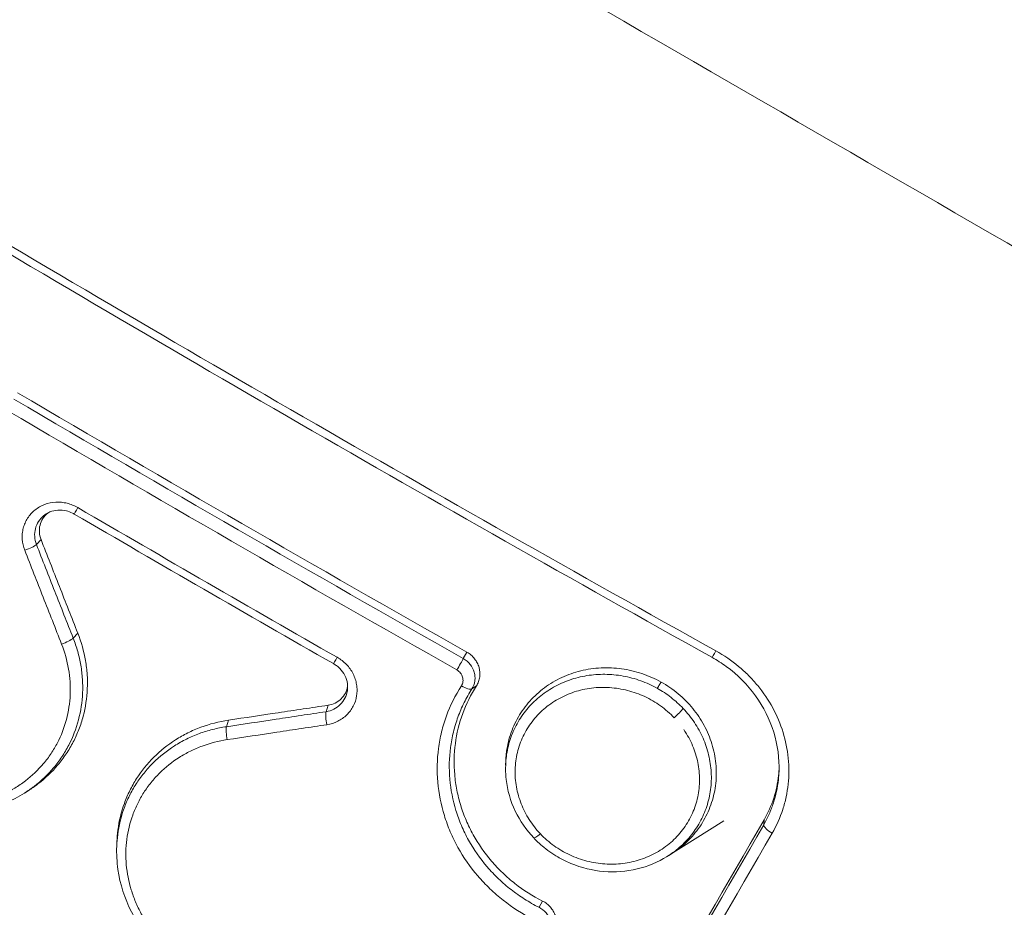
# Model space of a CAD drawing. Extents: x 71371 to 96571, y -30653 to 22807.
# Drawn here: x 76736 to 76764, y -7689 to -7664 of the extents above; entities that cross this region are included whole.
import ezdxf

# ---------------------------------------------------------------- set-up
doc = ezdxf.new("R2010")
doc.units = 0
doc.header["$MEASUREMENT"] = 0
doc.header["$PDMODE"] = 1
doc.layers.get('0').update_dxf_attribs({"linetype": 'CONTINUOUS'})
doc.layers.get('DefPoints').update_dxf_attribs({"linetype": 'CONTINUOUS'})
for name, color, linetype, lineweight in [('FRAM3', 1, 'CONTINUOUS', 50), ('外形線', 7, 'CONTINUOUS', 18), ('寸法線', 3, 'CONTINUOUS', 18)]:
    doc.layers.add(name, color=color, linetype=linetype, lineweight=lineweight)
doc.styles.get("Standard").update_dxf_attribs({"font": 'TXT.SHX', "bigfont": 'bigfont.shx'})
doc.dimstyles.new('60-150', dxfattribs={"dimscale": 60, "dimtxt": 3, "dimasz": 3, "dimexe": 0, "dimexo": 1, "dimgap": 1, "dimtad": 3, "dimdec": 1, "dimlfac": 2.5, "dimdsep": 46, "dimtxsty": 'Standard', "dimblk": 'DOTSMALL', "dimcen": 0, "dimclrd": 256, "dimclre": 256, "dimclrt": 7, "dimadec": 3, "dimazin": 2, "dimtfac": 1, "dimtdec": 1, "dimtix": 1, "dimtmove": 2, "dimatfit": 2, "dimldrblk": 'OPEN', "dimfxl": 0, "dimtolj": 1, "dimlwd": -1, "dimlwe": -1, "dimarcsym": 0})

# ---------------------------------------------------------------- blocks, each defined once
blk = doc.blocks.new('_DotSmall')
at = {"layer": 'FRAM3', "color": 0, "const_width": 0.5}
blk.add_lwpolyline([(-0.0625, 0, 1), (0.0625, 0, 1)], format="xyb", close=True, dxfattribs=at)
blk = doc.blocks.new('*D210')
at = {"layer": 'DefPoints', "color": 0, "ltscale": 5}
for p in [(79868.45, -4410.44), (74985.418, -7502.137), (79868.45, -7764.159)]:
    blk.add_point(p, dxfattribs=at)
at = {"layer": '寸法線', "ltscale": 5}
for p, q in [((74985.418, -7442.137), (74985.418, -4410.44)), ((74985.418, -4410.44), (79868.45, -4410.44)), ((79868.45, -7704.159), (79868.45, -4410.44))]:
    blk.add_line(p, q, dxfattribs=at)
at = {"layer": '寸法線', "ltscale": 5, "xscale": 180, "yscale": 180, "zscale": 180, "rotation": 180}
blk.add_blockref('_DotSmall', (74985.418, -4410.44), dxfattribs=at)
at = {"layer": '寸法線', "ltscale": 5, "xscale": 180, "yscale": 180, "zscale": 180}
blk.add_blockref('_DotSmall', (79868.45, -4410.44), dxfattribs=at)
at = {"layer": '寸法線', "color": 7, "ltscale": 5, "insert": (77426.934, -4260.44), "char_height": 180, "attachment_point": 5}
blk.add_mtext('\\A1;12300', dxfattribs=at)
blk = doc.blocks.new('_OPEN')
at = {"color": 0, "linetype": 'ByBlock'}
for p, q in [((-1, 0.16667), (0, 0)), ((0, 0), (-1, -0.16667)), ((0, 0), (-1, 0))]:
    blk.add_line(p, q, dxfattribs=at)
blk = doc.blocks.new('*D211')
at = {"layer": 'DefPoints', "color": 0, "ltscale": 5}
for p in [(76087.36, -5160.421), (80373.192, -5160.421), (78753.762, -9939.253)]:
    blk.add_point(p, dxfattribs=at)
at = {"layer": '寸法線', "ltscale": 5}
for p, q in [((76147.36, -5160.421), (80373.192, -5160.421)), ((80373.192, -9939.253), (80373.192, -5160.421)), ((78813.762, -9939.253), (80373.192, -9939.253))]:
    blk.add_line(p, q, dxfattribs=at)
at = {"layer": '寸法線', "ltscale": 5, "xscale": 180, "yscale": 180, "zscale": 180}
for p, rotation in [((80373.192, -5160.421), 90), ((80373.192, -9939.253), 270)]:
    blk.add_blockref('_DotSmall', p, dxfattribs=dict(at, rotation=rotation))
at = {"layer": '寸法線', "color": 7, "ltscale": 5, "insert": (80223.192, -7549.837), "char_height": 180, "attachment_point": 5, "rotation": 90}
blk.add_mtext('\\A1;12000', dxfattribs=at)

msp = doc.modelspace()

# ---------------------------------------------------------------- linework, layer by layer
at = {"layer": '外形線'}
for p, q in [((76736.297, -7678.721, 0), (76736.166, -7678.863, 0)), ((76737.347, -7681.396, 0), (76737.216, -7681.538, 0)), ((76748.456, -7681.939, 0), (76748.351, -7682.119, 0)), ((76748.725, -7682.9, 0), (76748.597, -7682.987, 0)), ((76744.492, -7683.452, 0), (76744.434, -7683.637, 0)), ((76741.649, -7683.88, 0), (76741.592, -7684.065, 0)), ((76749.551, -7685.36, 0), (76749.563, -7685.04, 0)), ((76749.559, -7685.161, 0), (76749.563, -7685.04, 0)), ((76735.932, -7685.893, 0), (76735.827, -7685.959, 0)), ((76755.791, -7686.753, 0), (76754.156, -7687.78, 0)), ((76756.938, -7686.721, 0), (76756.926, -7686.867, 0)), ((76738.458, -7687.479, 0), (76738.463, -7687.354, 0)), ((76750.613, -7689.044, 0), (76750.512, -7689.223, 0))]:
    msp.add_line(p, q, dxfattribs=at)
at = {"layer": '外形線', "extrusion": (0, 0, -1)}
for centre, major_axis, ratio, start_param, end_param in [((76760.872, -7645.619, 0), (256.546, -148.117), 0.00822, 1.207732, 1.93386), ((76737.407, -7677.721, 0), (-0.16, -0.274), 0.012095, 0, 1.229011), ((76755.604, -7681.807, 0), (0.155, 0.277), 0.038226, 1.89976, 3.141593), ((76748.342, -7682.804, 0), (0.267, -0.171), 0.331507, 0.157568, 1.531916), ((76754.413, -7683.715, 0), (0.23, 0.219), 0.138416, 0.539067, 1.878287)]:
    msp.add_ellipse(centre, major_axis=major_axis, ratio=ratio, start_param=start_param, end_param=end_param, dxfattribs=at)
at = {"layer": '外形線'}
for centre, major_axis, ratio, start_param, end_param in [((76735.891, -7678.938, 0), (-0.296, -0.116), 0.207963, 1.292741, 2.672349), ((76736.941, -7681.613, 0), (-0.295, -0.116), 0.215466, 1.293346, 2.671887), ((76744.803, -7681.99, 0), (-0.157, -0.276), 0.012086, 0, 1.229012), ((76748.215, -7682.352, 0), (-0.156, -0.276), 0.020951, 1.232248, 2.586281), ((76744.506, -7683.912, 0), (-0.048, 0.314), 0.20797, 0.469239, 1.848844), ((76741.664, -7684.341, 0), (-0.047, 0.314), 0.215473, 0.469702, 1.848241), ((76757.206, -7687.007, 0), (-0.275, 0.159), 0.331503, 0.174694, 1.624195), ((76750.595, -7687.025, 0), (-0.23, -0.219), 0.137545, 0, 1.250951)]:
    msp.add_ellipse(centre, major_axis=major_axis, ratio=ratio, start_param=start_param, end_param=end_param, dxfattribs=at)
for points, knots in [([(76850.817, -7700.177, 0), (76839.19, -7693.512, 0), (76827.247, -7686.656, 0), (76802.978, -7672.703, 0), (76790.652, -7665.607, 0), (76765.878, -7651.323, 0), (76753.43, -7644.136, 0), (76728.673, -7629.823, 0), (76716.364, -7622.697, 0), (76692.146, -7608.655, 0), (76680.237, -7601.74, 0), (76668.652, -7595.004, 0)], [1.2077323, 1.2077323, 1.2077323, 1.2077323, 1.3529579, 1.3529579, 1.4981835, 1.4981835, 1.6434091, 1.6434091, 1.7886347, 1.7886347, 1.9338604, 1.9338604, 1.9338604, 1.9338604]), ([(76727.607, -7629.36, 0), (76738.216, -7635.499, 0), (76748.87, -7641.658, 0), (76764.921, -7650.924, 0), (76770.265, -7654.008, 0), (76778.271, -7658.625, 0), (76780.939, -7660.164, 0), (76786.269, -7663.235, 0), (76788.93, -7664.768, 0), (76791.586, -7666.298, 0)], [0.0221494, 0.0221494, 0.0221494, 0.0221494, 0.1148154, 0.1148154, 0.1611484, 0.1611484, 0.1843149, 0.1843149, 0.2074814, 0.2074814, 0.2074814, 0.2074814]), ([(76782.692, -7681.194, 0), (76777.429, -7678.126, 0), (76772.143, -7675.052, 0), (76761.557, -7668.911, 0), (76756.254, -7665.843, 0), (76740.317, -7656.641, 0), (76729.721, -7650.553, 0), (76719.154, -7644.51, 0)], [0.0170299, 0.0170299, 0.0170299, 0.0170299, 0.0630233, 0.0630233, 0.1090167, 0.1090167, 0.2010036, 0.2010036, 0.2010036, 0.2010036]), ([(76735.833, -7679.029, 0), (76735.793, -7678.927, 0), (76735.769, -7678.822, 0), (76735.758, -7678.661, 0), (76735.759, -7678.608, 0), (76735.768, -7678.502, 0), (76735.777, -7678.451, 0), (76735.803, -7678.348, 0), (76735.82, -7678.298, 0), (76735.862, -7678.202, 0), (76735.887, -7678.156, 0), (76735.943, -7678.068, 0), (76735.975, -7678.026, 0), (76736.046, -7677.948, 0), (76736.084, -7677.912, 0), (76736.206, -7677.813, 0), (76736.3, -7677.76, 0), (76736.499, -7677.684, 0), (76736.607, -7677.662, 0), (76736.77, -7677.653, 0), (76736.824, -7677.654, 0), (76736.934, -7677.664, 0), (76736.989, -7677.673, 0), (76737.149, -7677.712, 0), (76737.253, -7677.754, 0), (76737.35, -7677.811, 0)], [0, 0, 0, 0, 0.000830294, 0.000830294, 0.001245441, 0.001245441, 0.001660588, 0.001660588, 0.002075735, 0.002075735, 0.002490882, 0.002490882, 0.002906029, 0.002906029, 0.003321176, 0.003321176, 0.00415147, 0.00415147, 0.004981764, 0.004981764, 0.005396911, 0.005396911, 0.005812058, 0.005812058, 0.006642352, 0.006642352, 0.006642352, 0.006642352]), ([(76737.247, -7677.995, 0), (76737.23, -7677.984, 0), (76737.212, -7677.975, 0), (76737.138, -7677.939, 0), (76737.08, -7677.918, 0), (76736.942, -7677.885, 0), (76736.859, -7677.878, 0), (76736.702, -7677.889, 0), (76736.624, -7677.907, 0), (76736.515, -7677.951, 0), (76736.479, -7677.97, 0), (76736.445, -7677.991, 0)], [0, 0, 0, 0, 0.0152679, 0.0152679, 0.0613677, 0.0613677, 0.1232239, 0.1232239, 0.1853614, 0.1853614, 0.2186108, 0.2186108, 0.2186108, 0.2186108]), ([(76736.445, -7677.991, 0), (76736.421, -7678.006, 0), (76736.399, -7678.022, 0), (76736.319, -7678.087, 0), (76736.267, -7678.144, 0), (76736.187, -7678.269, 0), (76736.156, -7678.339, 0), (76736.119, -7678.485, 0), (76736.111, -7678.561, 0), (76736.121, -7678.715, 0), (76736.137, -7678.79, 0), (76736.166, -7678.863, 0)], [0.002177217, 0.002177217, 0.002177217, 0.002177217, 0.002399043, 0.002399043, 0.002998818, 0.002998818, 0.003598594, 0.003598594, 0.00419837, 0.00419837, 0.004798146, 0.004798146, 0.004798146, 0.004798146]), ([(76736.297, -7678.721, 0), (76736.271, -7678.654, 0), (76736.255, -7678.586, 0), (76736.246, -7678.446, 0), (76736.252, -7678.376, 0), (76736.286, -7678.243, 0), (76736.314, -7678.179, 0), (76736.387, -7678.064, 0), (76736.434, -7678.012, 0), (76736.491, -7677.966, 0), (76736.495, -7677.963, 0), (76736.499, -7677.96, 0)], [0, 0, 0, 0, 0.000541076, 0.000541076, 0.001082153, 0.001082153, 0.001623229, 0.001623229, 0.002164305, 0.002164305, 0.002203725, 0.002203725, 0.002203725, 0.002203725]), ([(76737.347, -7681.396, 0), (76737.26, -7681.174, 0), (76737.172, -7680.951, 0), (76737.084, -7680.728, 0), (76736.997, -7680.505, 0), (76736.909, -7680.282, 0), (76736.821, -7680.059, 0), (76736.646, -7679.613, 0), (76736.472, -7679.167, 0), (76736.297, -7678.721, 0)], [0, 0, 0, 0, 0.001838535, 0.001838535, 0.001838535, 0.00367707, 0.00367707, 0.00367707, 0.007353124, 0.007353124, 0.007353124, 0.007353124]), ([(76736.884, -7681.707, 0), (76736.796, -7681.484, 0), (76736.709, -7681.261, 0), (76736.621, -7681.037, 0), (76736.533, -7680.814, 0), (76736.445, -7680.591, 0), (76736.358, -7680.368, 0), (76736.183, -7679.922, 0), (76736.008, -7679.476, 0), (76735.833, -7679.029, 0)], [0, 0, 0, 0, 0.001840407, 0.001840407, 0.001840407, 0.003680813, 0.003680813, 0.003680813, 0.007358171, 0.007358171, 0.007358171, 0.007358171]), ([(76736.166, -7678.863, 0), (76736.166, -7678.863, 0), (76736.166, -7678.863, 0), (76736.166, -7678.863, 0), (76736.34, -7679.309, 0), (76736.515, -7679.755, 0), (76736.69, -7680.201, 0), (76736.777, -7680.424, 0), (76736.865, -7680.647, 0), (76736.953, -7680.87, 0), (76737.04, -7681.093, 0), (76737.128, -7681.316, 0), (76737.216, -7681.538, 0), (76737.216, -7681.538, 0), (76737.216, -7681.538, 0), (76737.216, -7681.538, 0)], [-0.00000006, -0.00000006, -0.00000006, -0.00000006, 0, 0, 0, 0.003674666, 0.003674666, 0.003674666, 0.005513753, 0.005513753, 0.005513753, 0.00735278, 0.00735278, 0.00735278, 0.00735284, 0.00735284, 0.00735284, 0.00735284]), ([(76737.216, -7681.538, 0), (76737.24, -7681.601, 0), (76737.264, -7681.665, 0), (76737.307, -7681.793, 0), (76737.327, -7681.857, 0), (76737.381, -7682.05, 0), (76737.41, -7682.18, 0), (76737.455, -7682.442, 0), (76737.471, -7682.575, 0), (76737.488, -7682.839, 0), (76737.489, -7682.97, 0), (76737.472, -7683.361, 0), (76737.434, -7683.619, 0), (76737.3, -7684.125, 0), (76737.207, -7684.365, 0), (76737.029, -7684.707, 0), (76736.964, -7684.819, 0), (76736.819, -7685.035, 0), (76736.741, -7685.139, 0), (76736.492, -7685.435, 0), (76736.305, -7685.613, 0), (76736.011, -7685.837, 0), (76735.92, -7685.9, 0), (76735.827, -7685.959, 0)], [-0.00000006, -0.00000006, -0.00000006, -0.00000006, 0.00051671, 0.00051671, 0.00103348, 0.00103348, 0.00206701, 0.00206701, 0.00310055, 0.00310055, 0.00413408, 0.00413408, 0.00620116, 0.00620116, 0.00826823, 0.00826823, 0.00930176, 0.00930176, 0.0103353, 0.0103353, 0.01240237, 0.01240237, 0.01326915, 0.01326915, 0.01326915, 0.01326915]), ([(76737.347, -7681.396, 0), (76737.449, -7681.653, 0), (76737.521, -7681.914, 0), (76737.589, -7682.312, 0), (76737.605, -7682.445, 0), (76737.623, -7682.714, 0), (76737.624, -7682.85, 0), (76737.607, -7683.249, 0), (76737.568, -7683.51, 0), (76737.467, -7683.893, 0), (76737.426, -7684.02, 0), (76737.331, -7684.266, 0), (76737.277, -7684.386, 0), (76737.157, -7684.618, 0), (76737.09, -7684.73, 0), (76736.945, -7684.948, 0), (76736.865, -7685.054, 0), (76736.61, -7685.358, 0), (76736.42, -7685.539, 0), (76736.122, -7685.768, 0), (76736.029, -7685.832, 0), (76735.932, -7685.893, 0)], [0, 0, 0, 0, 0.0020911, 0.0020911, 0.00313664, 0.00313664, 0.00418219, 0.00418219, 0.00627329, 0.00627329, 0.00731884, 0.00731884, 0.00836439, 0.00836439, 0.00940993, 0.00940993, 0.01045548, 0.01045548, 0.01254658, 0.01254658, 0.01343657, 0.01343657, 0.01343657, 0.01343657]), ([(76729.969, -7683.298, 0), (76730.02, -7683.541, 0), (76730.095, -7683.776, 0), (76730.243, -7684.117, 0), (76730.299, -7684.228, 0), (76730.422, -7684.448, 0), (76730.49, -7684.555, 0), (76730.706, -7684.865, 0), (76730.87, -7685.056, 0), (76731.145, -7685.319, 0), (76731.242, -7685.404, 0), (76731.443, -7685.561, 0), (76731.546, -7685.634, 0), (76731.759, -7685.771, 0), (76731.869, -7685.834, 0), (76732.095, -7685.949, 0), (76732.212, -7686.002, 0), (76732.568, -7686.142, 0), (76732.81, -7686.211, 0), (76733.304, -7686.3, 0), (76733.558, -7686.32, 0), (76734.055, -7686.31, 0), (76734.299, -7686.28, 0), (76734.66, -7686.197, 0), (76734.779, -7686.163, 0), (76735.01, -7686.083, 0), (76735.122, -7686.038, 0), (76735.341, -7685.936, 0), (76735.448, -7685.879, 0), (76735.654, -7685.754, 0), (76735.755, -7685.686, 0), (76736.042, -7685.467, 0), (76736.214, -7685.302, 0), (76736.444, -7685.029, 0), (76736.517, -7684.933, 0), (76736.65, -7684.734, 0), (76736.71, -7684.631, 0), (76736.874, -7684.315, 0), (76736.96, -7684.093, 0), (76737.084, -7683.627, 0), (76737.12, -7683.389, 0), (76737.135, -7683.028, 0), (76737.134, -7682.907, 0), (76737.119, -7682.663, 0), (76737.104, -7682.54, 0), (76737.042, -7682.177, 0), (76736.976, -7681.94, 0), (76736.884, -7681.707, 0)], [0, 0, 0, 0, 0.0018977, 0.0018977, 0.00284655, 0.00284655, 0.0037954, 0.0037954, 0.0056931, 0.0056931, 0.00664195, 0.00664195, 0.00759079, 0.00759079, 0.00853964, 0.00853964, 0.00948849, 0.00948849, 0.01138619, 0.01138619, 0.01328389, 0.01328389, 0.01518159, 0.01518159, 0.01613044, 0.01613044, 0.01707929, 0.01707929, 0.01802814, 0.01802814, 0.01897699, 0.01897699, 0.02087469, 0.02087469, 0.02182353, 0.02182353, 0.02277238, 0.02277238, 0.02467008, 0.02467008, 0.02656778, 0.02656778, 0.02751663, 0.02751663, 0.02846548, 0.02846548, 0.03036318, 0.03036318, 0.03036318, 0.03036318]), ([(76744.753, -7682.085, 0), (76744.851, -7682.14, 0), (76744.938, -7682.208, 0), (76745.091, -7682.369, 0), (76745.155, -7682.459, 0), (76745.229, -7682.605, 0), (76745.25, -7682.655, 0), (76745.284, -7682.758, 0), (76745.296, -7682.81, 0), (76745.314, -7682.915, 0), (76745.318, -7682.969, 0), (76745.319, -7683.075, 0), (76745.315, -7683.128, 0), (76745.291, -7683.283, 0), (76745.258, -7683.385, 0), (76745.163, -7683.57, 0), (76745.099, -7683.656, 0), (76744.986, -7683.766, 0), (76744.946, -7683.8, 0), (76744.859, -7683.861, 0), (76744.813, -7683.888, 0), (76744.669, -7683.959, 0), (76744.565, -7683.992, 0), (76744.457, -7684.008, 0)], [0, 0, 0, 0, 0.0008303, 0.0008303, 0.001660601, 0.001660601, 0.002075751, 0.002075751, 0.002490901, 0.002490901, 0.002906051, 0.002906051, 0.003321201, 0.003321201, 0.004151502, 0.004151502, 0.004981802, 0.004981802, 0.005396952, 0.005396952, 0.005812103, 0.005812103, 0.006642403, 0.006642403, 0.006642403, 0.006642403]), ([(76748.351, -7682.119, 0), (76748.427, -7682.162, 0), (76748.494, -7682.221, 0), (76748.601, -7682.355, 0), (76748.64, -7682.432, 0), (76748.675, -7682.553, 0), (76748.682, -7682.595, 0), (76748.688, -7682.677, 0), (76748.686, -7682.718, 0), (76748.669, -7682.84, 0), (76748.641, -7682.918, 0), (76748.597, -7682.987, 0)], [-0.00000006, -0.00000006, -0.00000006, -0.00000006, 0.000652052, 0.000652052, 0.001304165, 0.001304165, 0.001630221, 0.001630221, 0.001956277, 0.001956277, 0.002608389, 0.002608389, 0.002608389, 0.002608389]), ([(76748.456, -7681.939, 0), (76748.498, -7681.963, 0), (76748.537, -7681.99, 0), (76748.61, -7682.052, 0), (76748.643, -7682.087, 0), (76748.702, -7682.161, 0), (76748.728, -7682.201, 0), (76748.771, -7682.284, 0), (76748.788, -7682.328, 0), (76748.826, -7682.462, 0), (76748.832, -7682.556, 0), (76748.813, -7682.691, 0), (76748.802, -7682.735, 0), (76748.77, -7682.821, 0), (76748.75, -7682.861, 0), (76748.725, -7682.9, 0)], [0, 0, 0, 0, 0.000358566, 0.000358566, 0.000717132, 0.000717132, 0.001075698, 0.001075698, 0.001434265, 0.001434265, 0.002151397, 0.002151397, 0.002509963, 0.002509963, 0.002868529, 0.002868529, 0.002868529, 0.002868529]), ([(76757.363, -7685.348, 0), (76757.377, -7684.973, 0), (76757.325, -7684.588, 0), (76757.098, -7683.856, 0), (76756.92, -7683.501, 0), (76756.463, -7682.867, 0), (76756.178, -7682.581, 0), (76755.729, -7682.251, 0), (76755.592, -7682.164, 0), (76755.45, -7682.085, 0)], [0, 0, 0, 0, 0.299375, 0.299375, 0.599056, 0.599056, 0.896979, 0.896979, 1.018809, 1.018809, 1.018809, 1.018809]), ([(76755.564, -7681.902, 0), (76755.795, -7682.031, 0), (76756.009, -7682.178, 0), (76756.307, -7682.426, 0), (76756.402, -7682.513, 0), (76756.585, -7682.697, 0), (76756.673, -7682.794, 0), (76756.919, -7683.093, 0), (76757.062, -7683.304, 0), (76757.304, -7683.752, 0), (76757.404, -7683.989, 0), (76757.552, -7684.469, 0), (76757.602, -7684.714, 0), (76757.639, -7685.088, 0), (76757.645, -7685.213, 0), (76757.644, -7685.462, 0), (76757.63, -7685.708, 0), (76757.592, -7685.951, 0), (76757.54, -7686.192, 0), (76757.508, -7686.312, 0), (76757.393, -7686.666, 0), (76757.293, -7686.891, 0), (76757.168, -7687.107, 0)], [0, 0, 0, 0, 0.00194855, 0.00194855, 0.00292282, 0.00292282, 0.00389709, 0.00389709, 0.00584564, 0.00584564, 0.00779418, 0.00779418, 0.00974273, 0.00974273, 0.010717, 0.010717, 0.01169127, 0.01266554, 0.01266554, 0.01363982, 0.01363982, 0.01558836, 0.01558836, 0.01558836, 0.01558836]), ([(76745.05, -7682.958, 0), (76745.053, -7682.879, 0), (76745.041, -7682.797, 0), (76744.992, -7682.64, 0), (76744.953, -7682.564, 0), (76744.855, -7682.43, 0), (76744.795, -7682.369, 0), (76744.701, -7682.3, 0), (76744.674, -7682.282, 0), (76744.645, -7682.266, 0)], [0, 0, 0, 0, 0.0659117, 0.0659117, 0.1308996, 0.1308996, 0.1937197, 0.1937197, 0.2183082, 0.2183082, 0.2183082, 0.2183082]), ([(76749.563, -7685.04, 0), (76749.566, -7684.976, 0), (76749.57, -7684.911, 0), (76749.598, -7684.659, 0), (76749.637, -7684.477, 0), (76749.753, -7684.122, 0), (76749.83, -7683.949, 0), (76750.017, -7683.626, 0), (76750.126, -7683.475, 0), (76750.315, -7683.264, 0), (76750.382, -7683.197, 0), (76750.522, -7683.07, 0), (76750.595, -7683.01, 0), (76750.822, -7682.842, 0), (76750.986, -7682.744, 0), (76751.336, -7682.581, 0), (76751.517, -7682.518, 0), (76751.798, -7682.449, 0), (76751.894, -7682.43, 0), (76752.087, -7682.402, 0), (76752.186, -7682.392, 0), (76752.479, -7682.377, 0), (76752.675, -7682.386, 0), (76753.066, -7682.44, 0), (76753.261, -7682.486, 0), (76753.639, -7682.613, 0), (76753.823, -7682.694, 0), (76753.996, -7682.79, 0)], [0.03287255, 0.03287255, 0.03287255, 0.03287255, 0.03337901, 0.03337901, 0.03485906, 0.03485906, 0.03633912, 0.03633912, 0.03781918, 0.03781918, 0.03855921, 0.03855921, 0.03929923, 0.03929923, 0.04077929, 0.04077929, 0.04225935, 0.04225935, 0.04299938, 0.04299938, 0.04373941, 0.04373941, 0.04521946, 0.04521946, 0.04669952, 0.04669952, 0.04817958, 0.04817958, 0.04817958, 0.04817958]), ([(76748.296, -7682.899, 0), (76748.319, -7682.863, 0), (76748.334, -7682.822, 0), (76748.346, -7682.737, 0), (76748.343, -7682.693, 0), (76748.32, -7682.609, 0), (76748.299, -7682.569, 0), (76748.244, -7682.499, 0), (76748.209, -7682.469, 0), (76748.169, -7682.447, 0)], [0, 0, 0, 0, 0.00033746, 0.00033746, 0.000674921, 0.000674921, 0.001012381, 0.001012381, 0.001349842, 0.001349842, 0.001349842, 0.001349842]), ([(76749.559, -7685.161, 0), (76749.562, -7685.077, 0), (76749.569, -7684.993, 0), (76749.601, -7684.748, 0), (76749.638, -7684.588, 0), (76749.715, -7684.354, 0), (76749.744, -7684.276, 0), (76749.81, -7684.125, 0), (76749.847, -7684.051, 0), (76749.966, -7683.837, 0), (76750.058, -7683.701, 0), (76750.216, -7683.51, 0), (76750.272, -7683.449, 0), (76750.39, -7683.331, 0), (76750.451, -7683.276, 0), (76750.641, -7683.117, 0), (76750.778, -7683.023, 0), (76750.998, -7682.899, 0), (76751.074, -7682.861, 0), (76751.228, -7682.792, 0), (76751.306, -7682.761, 0), (76751.545, -7682.678, 0), (76751.71, -7682.636, 0), (76752.05, -7682.581, 0), (76752.222, -7682.568, 0), (76752.566, -7682.572, 0), (76752.738, -7682.588, 0), (76753.083, -7682.65, 0), (76753.251, -7682.696, 0), (76753.578, -7682.813, 0), (76753.737, -7682.886, 0), (76753.89, -7682.972, 0)], [0.03086079, 0.03086079, 0.03086079, 0.03086079, 0.0315246, 0.0315246, 0.03283826, 0.03283826, 0.03349509, 0.03349509, 0.03415192, 0.03415192, 0.03546558, 0.03546558, 0.03612241, 0.03612241, 0.03677924, 0.03677924, 0.03809289, 0.03809289, 0.03874972, 0.03874972, 0.03940655, 0.03940655, 0.04072021, 0.04072021, 0.04203387, 0.04203387, 0.04334753, 0.04334753, 0.04466119, 0.04466119, 0.04597485, 0.04597485, 0.04597485, 0.04597485]), ([(76744.434, -7683.637, 0), (76744.512, -7683.625, 0), (76744.586, -7683.601, 0), (76744.722, -7683.533, 0), (76744.786, -7683.488, 0), (76744.893, -7683.383, 0), (76744.938, -7683.321, 0), (76745.007, -7683.188, 0), (76745.03, -7683.115, 0), (76745.046, -7683.014, 0), (76745.049, -7682.986, 0), (76745.05, -7682.958, 0)], [-0.00000006, -0.00000006, -0.00000006, -0.00000006, 0.000599664, 0.000599664, 0.001199388, 0.001199388, 0.001799112, 0.001799112, 0.002398836, 0.002398836, 0.002619533, 0.002619533, 0.002619533, 0.002619533]), ([(76745.049, -7682.897, 0), (76745.049, -7682.901, 0), (76745.048, -7682.906, 0), (76745.037, -7682.978, 0), (76745.015, -7683.045, 0), (76744.953, -7683.166, 0), (76744.911, -7683.222, 0), (76744.813, -7683.318, 0), (76744.755, -7683.359, 0), (76744.63, -7683.42, 0), (76744.563, -7683.441, 0), (76744.492, -7683.452, 0)], [0.002127088, 0.002127088, 0.002127088, 0.002127088, 0.002164566, 0.002164566, 0.002705708, 0.002705708, 0.003246849, 0.003246849, 0.003787991, 0.003787991, 0.004329133, 0.004329133, 0.004329133, 0.004329133]), ([(76750.344, -7689.563, 0), (76750.039, -7689.409, 0), (76749.755, -7689.228, 0), (76749.36, -7688.918, 0), (76749.233, -7688.809, 0), (76748.99, -7688.576, 0), (76748.873, -7688.453, 0), (76748.546, -7688.071, 0), (76748.357, -7687.8, 0), (76748.117, -7687.366, 0), (76748.043, -7687.216, 0), (76747.914, -7686.912, 0), (76747.858, -7686.758, 0), (76747.714, -7686.292, 0), (76747.652, -7685.974, 0), (76747.595, -7685.324, 0), (76747.603, -7685.004, 0), (76747.664, -7684.529, 0), (76747.694, -7684.372, 0), (76747.77, -7684.06, 0), (76747.817, -7683.906, 0), (76747.981, -7683.456, 0), (76748.122, -7683.17, 0), (76748.296, -7682.899, 0)], [0, 0, 0, 0, 0.00252006, 0.00252006, 0.00378009, 0.00378009, 0.00504012, 0.00504012, 0.00756018, 0.00756018, 0.00882021, 0.00882021, 0.01008024, 0.01008024, 0.0126003, 0.0126003, 0.01512036, 0.01512036, 0.01638039, 0.01638039, 0.01764042, 0.01764042, 0.02016048, 0.02016048, 0.02016048, 0.02016048]), ([(76750.613, -7689.044, 0), (76750.332, -7688.902, 0), (76750.07, -7688.735, 0), (76749.705, -7688.449, 0), (76749.587, -7688.347, 0), (76749.363, -7688.132, 0), (76749.255, -7688.019, 0), (76748.955, -7687.668, 0), (76748.781, -7687.417, 0), (76748.559, -7687.016, 0), (76748.491, -7686.878, 0), (76748.372, -7686.598, 0), (76748.269, -7686.315, 0), (76748.196, -7686.025, 0), (76748.139, -7685.732, 0), (76748.118, -7685.582, 0), (76748.079, -7685.135, 0), (76748.086, -7684.84, 0), (76748.162, -7684.256, 0), (76748.234, -7683.965, 0), (76748.435, -7683.413, 0), (76748.565, -7683.15, 0), (76748.725, -7682.9, 0)], [0, 0, 0, 0, 0.00232801, 0.00232801, 0.00349201, 0.00349201, 0.00465601, 0.00465601, 0.00698402, 0.00698402, 0.00814802, 0.00814802, 0.00931202, 0.01047603, 0.01047603, 0.01164003, 0.01164003, 0.01396804, 0.01396804, 0.01629604, 0.01629604, 0.01862405, 0.01862405, 0.01862405, 0.01862405]), ([(76754.372, -7683.811, 0), (76754.253, -7683.686, 0), (76754.122, -7683.572, 0), (76753.838, -7683.369, 0), (76753.686, -7683.28, 0), (76753.371, -7683.133, 0), (76753.208, -7683.075, 0), (76752.873, -7682.989, 0), (76752.699, -7682.961, 0), (76752.357, -7682.938, 0), (76752.186, -7682.943, 0), (76751.93, -7682.975, 0), (76751.845, -7682.989, 0), (76751.68, -7683.026, 0), (76751.598, -7683.049, 0), (76751.439, -7683.101, 0), (76751.36, -7683.131, 0), (76751.206, -7683.198, 0), (76751.131, -7683.236, 0), (76750.911, -7683.359, 0), (76750.776, -7683.455, 0), (76750.527, -7683.67, 0), (76750.413, -7683.792, 0), (76750.214, -7684.053, 0), (76750.129, -7684.192, 0), (76750.024, -7684.414, 0), (76749.992, -7684.49, 0), (76749.937, -7684.645, 0), (76749.914, -7684.724, 0), (76749.857, -7684.962, 0), (76749.836, -7685.124, 0), (76749.826, -7685.456, 0), (76749.838, -7685.621, 0), (76749.881, -7685.866, 0), (76749.9, -7685.947, 0), (76749.946, -7686.109, 0), (76749.973, -7686.189, 0), (76750.065, -7686.425, 0), (76750.142, -7686.575, 0), (76750.325, -7686.861, 0), (76750.432, -7686.998, 0), (76750.551, -7687.124, 0)], [0.04055254, 0.04055254, 0.04055254, 0.04055254, 0.04186407, 0.04186407, 0.0431756, 0.0431756, 0.04448713, 0.04448713, 0.04579866, 0.04579866, 0.0471102, 0.0471102, 0.04776596, 0.04776596, 0.04842173, 0.04842173, 0.04907749, 0.04907749, 0.04973326, 0.04973326, 0.05104479, 0.05104479, 0.05235632, 0.05235632, 0.05366785, 0.05366785, 0.05432362, 0.05432362, 0.05497938, 0.05497938, 0.05629091, 0.05629091, 0.05760244, 0.05760244, 0.05825821, 0.05825821, 0.05891398, 0.05891398, 0.06022551, 0.06022551, 0.06153704, 0.06153704, 0.06153704, 0.06153704]), ([(76753.996, -7682.79, 0), (76754.168, -7682.887, 0), (76754.331, -7682.998, 0), (76754.559, -7683.189, 0), (76754.633, -7683.256, 0), (76754.772, -7683.396, 0), (76754.903, -7683.541, 0), (76755.019, -7683.697, 0), (76755.128, -7683.858, 0), (76755.179, -7683.942, 0), (76755.318, -7684.2, 0), (76755.392, -7684.377, 0), (76755.476, -7684.65, 0), (76755.5, -7684.743, 0), (76755.538, -7684.931, 0), (76755.552, -7685.026, 0), (76755.579, -7685.308, 0), (76755.578, -7685.496, 0), (76755.548, -7685.776, 0), (76755.533, -7685.87, 0), (76755.493, -7686.054, 0), (76755.469, -7686.144, 0), (76755.382, -7686.41, 0), (76755.306, -7686.58, 0), (76755.117, -7686.907, 0), (76755.007, -7687.058, 0), (76754.819, -7687.267, 0), (76754.753, -7687.334, 0), (76754.613, -7687.461, 0), (76754.539, -7687.522, 0), (76754.388, -7687.633, 0), (76754.312, -7687.684, 0), (76754.233, -7687.731, 0)], [0.00079739, 0.00079739, 0.00079739, 0.00079739, 0.00227872, 0.00227872, 0.00301939, 0.00301939, 0.00376005, 0.00450072, 0.00450072, 0.00524138, 0.00524138, 0.00672271, 0.00672271, 0.00746337, 0.00746337, 0.00820404, 0.00820404, 0.00968537, 0.00968537, 0.01042603, 0.01042603, 0.0111667, 0.0111667, 0.01264803, 0.01264803, 0.01412936, 0.01412936, 0.01487002, 0.01487002, 0.01561069, 0.01561069, 0.01632837, 0.01632837, 0.01632837, 0.01632837]), ([(76748.597, -7682.987, 0), (76748.557, -7683.05, 0), (76748.518, -7683.115, 0), (76748.444, -7683.245, 0), (76748.409, -7683.311, 0), (76748.309, -7683.512, 0), (76748.25, -7683.649, 0), (76748.148, -7683.93, 0), (76748.104, -7684.074, 0), (76748.032, -7684.367, 0), (76748.005, -7684.514, 0), (76747.947, -7684.958, 0), (76747.94, -7685.258, 0), (76747.992, -7685.866, 0), (76748.05, -7686.164, 0), (76748.185, -7686.6, 0), (76748.237, -7686.744, 0), (76748.358, -7687.029, 0), (76748.427, -7687.169, 0), (76748.652, -7687.575, 0), (76748.829, -7687.829, 0), (76749.135, -7688.186, 0), (76749.244, -7688.301, 0), (76749.472, -7688.519, 0), (76749.591, -7688.621, 0), (76749.838, -7688.814, 0), (76750.03, -7688.949, 0), (76750.233, -7689.071, 0), (76750.371, -7689.149, 0), (76750.442, -7689.187, 0), (76750.512, -7689.223, 0)], [-0.00000006, -0.00000006, -0.00000006, -0.00000006, 0.00059312, 0.00059312, 0.00118629, 0.00118629, 0.00237264, 0.00237264, 0.003559, 0.003559, 0.00474535, 0.00474535, 0.00711805, 0.00711805, 0.00949076, 0.00949076, 0.01067711, 0.01067711, 0.01186346, 0.01186346, 0.01423617, 0.01423617, 0.01542252, 0.01542252, 0.01660887, 0.01660887, 0.01779522, 0.0183884, 0.0183884, 0.01898158, 0.01898158, 0.01898158, 0.01898158]), ([(76753.89, -7682.972, 0), (76754.027, -7683.048, 0), (76754.158, -7683.135, 0), (76754.404, -7683.326, 0), (76754.519, -7683.43, 0), (76754.626, -7683.543, 0)], [0.045974852, 0.045974852, 0.045974852, 0.045974852, 0.047145583, 0.047145583, 0.048316315, 0.048316315, 0.048316315, 0.048316315]), ([(76735.826, -7685.959, 0), (76735.481, -7686.176, 0), (76735.092, -7686.338, 0), (76734.28, -7686.529, 0), (76733.847, -7686.559, 0), (76732.997, -7686.482, 0), (76732.568, -7686.374, 0), (76732.071, -7686.163, 0), (76731.974, -7686.118, 0), (76731.736, -7685.995, 0), (76731.597, -7685.912, 0), (76731.096, -7685.576, 0), (76730.764, -7685.267, 0), (76730.228, -7684.581, 0), (76730.015, -7684.196, 0), (76729.808, -7683.624, 0), (76729.758, -7683.447, 0), (76729.721, -7683.269, 0)], [0, 0, 0, 0, 0.320064, 0.320064, 0.643536, 0.643536, 0.96856, 0.96856, 1.048945, 1.048945, 1.169641, 1.169641, 1.50138, 1.50138, 1.826956, 1.826956, 1.967403, 1.967403, 1.967403, 1.967403]), ([(76744.492, -7683.452, 0), (76744.255, -7683.488, 0), (76744.018, -7683.524, 0), (76743.781, -7683.56, 0), (76743.544, -7683.596, 0), (76743.307, -7683.631, 0), (76743.07, -7683.667, 0), (76742.596, -7683.738, 0), (76742.123, -7683.809, 0), (76741.649, -7683.88, 0)], [0, 0, 0, 0, 0.001838606, 0.001838606, 0.001838606, 0.003677212, 0.003677212, 0.003677212, 0.007353123, 0.007353123, 0.007353123, 0.007353123]), ([(76741.592, -7684.065, 0), (76741.592, -7684.065, 0), (76741.592, -7684.065, 0), (76741.592, -7684.065, 0), (76742.065, -7683.994, 0), (76742.539, -7683.923, 0), (76743.012, -7683.852, 0), (76743.249, -7683.816, 0), (76743.486, -7683.781, 0), (76743.723, -7683.745, 0), (76743.96, -7683.709, 0), (76744.197, -7683.673, 0), (76744.434, -7683.637, 0), (76744.434, -7683.637, 0), (76744.434, -7683.637, 0), (76744.434, -7683.637, 0)], [-0.00000006, -0.00000006, -0.00000006, -0.00000006, 0, 0, 0, 0.003674525, 0.003674525, 0.003674525, 0.005513682, 0.005513682, 0.005513682, 0.00735278, 0.00735278, 0.00735278, 0.00735284, 0.00735284, 0.00735284, 0.00735284]), ([(76754.626, -7683.543, 0), (76754.746, -7683.67, 0), (76754.853, -7683.804, 0), (76755.042, -7684.088, 0), (76755.125, -7684.238, 0), (76755.262, -7684.55, 0), (76755.316, -7684.71, 0), (76755.374, -7684.953, 0), (76755.39, -7685.035, 0), (76755.415, -7685.2, 0), (76755.423, -7685.284, 0), (76755.437, -7685.534, 0), (76755.43, -7685.698, 0), (76755.398, -7685.943, 0), (76755.384, -7686.024, 0), (76755.347, -7686.184, 0), (76755.325, -7686.265, 0), (76755.248, -7686.499, 0), (76755.183, -7686.649, 0), (76755.024, -7686.935, 0), (76754.93, -7687.073, 0), (76754.72, -7687.327, 0), (76754.604, -7687.443, 0), (76754.383, -7687.627, 0), (76754.283, -7687.7, 0), (76754.178, -7687.766, 0)], [0.00159208, 0.00159208, 0.00159208, 0.00159208, 0.00290497, 0.00290497, 0.00421786, 0.00421786, 0.00553075, 0.00553075, 0.0061872, 0.0061872, 0.00684364, 0.00684364, 0.00815653, 0.00815653, 0.00881298, 0.00881298, 0.00946942, 0.00946942, 0.01078231, 0.01078231, 0.0120952, 0.0120952, 0.01340809, 0.01340809, 0.01437342, 0.01437342, 0.01437342, 0.01437342]), ([(76738.458, -7687.477, 0), (76738.463, -7687.366, 0), (76738.472, -7687.256, 0), (76738.519, -7686.89, 0), (76738.58, -7686.639, 0), (76738.713, -7686.272, 0), (76738.764, -7686.153, 0), (76738.879, -7685.921, 0), (76738.942, -7685.81, 0), (76739.08, -7685.593, 0), (76739.156, -7685.489, 0), (76739.319, -7685.287, 0), (76739.407, -7685.189, 0), (76739.683, -7684.915, 0), (76739.886, -7684.753, 0), (76740.218, -7684.543, 0), (76740.334, -7684.478, 0), (76740.572, -7684.361, 0), (76740.693, -7684.308, 0), (76740.941, -7684.217, 0), (76741.131, -7684.158, 0), (76741.327, -7684.113, 0), (76741.458, -7684.087, 0), (76741.525, -7684.075, 0), (76741.592, -7684.065, 0)], [0.01979534, 0.01979534, 0.01979534, 0.01979534, 0.02067082, 0.02067082, 0.0227379, 0.0227379, 0.02377145, 0.02377145, 0.02480499, 0.02480499, 0.02583854, 0.02583854, 0.02687208, 0.02687208, 0.02893917, 0.02893917, 0.02997271, 0.02997271, 0.03100625, 0.03100625, 0.0320398, 0.03255657, 0.03255657, 0.03307334, 0.03307334, 0.03307334, 0.03307334]), ([(76738.463, -7687.354, 0), (76738.467, -7687.242, 0), (76738.476, -7687.13, 0), (76738.525, -7686.756, 0), (76738.587, -7686.501, 0), (76738.721, -7686.131, 0), (76738.772, -7686.009, 0), (76738.889, -7685.772, 0), (76738.954, -7685.658, 0), (76739.165, -7685.327, 0), (76739.329, -7685.123, 0), (76739.706, -7684.748, 0), (76739.914, -7684.582, 0), (76740.25, -7684.369, 0), (76740.366, -7684.303, 0), (76740.607, -7684.184, 0), (76740.732, -7684.13, 0), (76741.113, -7683.989, 0), (76741.376, -7683.921, 0), (76741.649, -7683.88, 0)], [0.02003152, 0.02003152, 0.02003152, 0.02003152, 0.02091098, 0.02091098, 0.02300208, 0.02300208, 0.02404762, 0.02404762, 0.02509317, 0.02509317, 0.02718427, 0.02718427, 0.02927537, 0.02927537, 0.03032092, 0.03032092, 0.03136647, 0.03136647, 0.03345756, 0.03345756, 0.03345756, 0.03345756]), ([(76744.457, -7684.008, 0), (76744.219, -7684.044, 0), (76743.982, -7684.08, 0), (76743.745, -7684.116, 0), (76743.508, -7684.152, 0), (76743.27, -7684.187, 0), (76743.033, -7684.223, 0), (76742.559, -7684.295, 0), (76742.086, -7684.366, 0), (76741.612, -7684.436, 0)], [0, 0, 0, 0, 0.001840474, 0.001840474, 0.001840474, 0.00368095, 0.00368095, 0.00368095, 0.00735817, 0.00735817, 0.00735817, 0.00735817]), ([(76750.551, -7687.124, 0), (76750.67, -7687.249, 0), (76750.802, -7687.364, 0), (76751.083, -7687.566, 0), (76751.232, -7687.653, 0), (76751.469, -7687.764, 0), (76751.55, -7687.797, 0), (76751.714, -7687.856, 0), (76751.797, -7687.881, 0), (76752.048, -7687.946, 0), (76752.218, -7687.974, 0), (76752.566, -7687.997, 0), (76752.737, -7687.992, 0), (76752.99, -7687.961, 0), (76753.074, -7687.946, 0), (76753.241, -7687.909, 0), (76753.324, -7687.887, 0), (76753.565, -7687.808, 0), (76753.718, -7687.741, 0), (76754.01, -7687.577, 0), (76754.148, -7687.48, 0), (76754.397, -7687.264, 0), (76754.51, -7687.144, 0), (76754.66, -7686.947, 0), (76754.707, -7686.879, 0), (76754.792, -7686.739, 0), (76754.831, -7686.667, 0), (76754.901, -7686.52, 0), (76754.932, -7686.445, 0), (76754.986, -7686.291, 0), (76755.01, -7686.211, 0), (76755.068, -7685.971, 0), (76755.089, -7685.809, 0), (76755.098, -7685.48, 0), (76755.086, -7685.312, 0), (76755.028, -7684.985, 0), (76754.982, -7684.824, 0), (76754.89, -7684.589, 0), (76754.855, -7684.511, 0), (76754.777, -7684.359, 0), (76754.735, -7684.286, 0), (76754.675, -7684.193, 0), (76754.661, -7684.171, 0), (76754.646, -7684.15, 0)], [0.01955264, 0.01955264, 0.01955264, 0.01955264, 0.02086513, 0.02086513, 0.02217763, 0.02217763, 0.02283388, 0.02283388, 0.02349012, 0.02349012, 0.02480262, 0.02480262, 0.02611511, 0.02611511, 0.02677136, 0.02677136, 0.0274276, 0.0274276, 0.0287401, 0.0287401, 0.03005259, 0.03005259, 0.03136508, 0.03136508, 0.03202133, 0.03202133, 0.03267758, 0.03267758, 0.03333382, 0.03333382, 0.03399007, 0.03399007, 0.03530256, 0.03530256, 0.03661506, 0.03661506, 0.03792755, 0.03792755, 0.0385838, 0.0385838, 0.03924005, 0.03924005, 0.03943933, 0.03943933, 0.03943933, 0.03943933]), ([(76741.612, -7684.436, 0), (76741.364, -7684.473, 0), (76741.126, -7684.535, 0), (76740.783, -7684.661, 0), (76740.671, -7684.71, 0), (76740.452, -7684.818, 0), (76740.345, -7684.878, 0), (76740.039, -7685.072, 0), (76739.851, -7685.222, 0), (76739.596, -7685.475, 0), (76739.515, -7685.565, 0), (76739.364, -7685.751, 0), (76739.295, -7685.848, 0), (76739.167, -7686.048, 0), (76739.109, -7686.151, 0), (76739.004, -7686.364, 0), (76738.956, -7686.475, 0), (76738.833, -7686.813, 0), (76738.777, -7687.045, 0), (76738.716, -7687.519, 0), (76738.711, -7687.765, 0), (76738.752, -7688.247, 0), (76738.799, -7688.485, 0), (76738.907, -7688.84, 0), (76738.949, -7688.957, 0), (76739.046, -7689.185, 0), (76739.1, -7689.296, 0), (76739.219, -7689.513, 0), (76739.284, -7689.619, 0), (76739.426, -7689.826, 0), (76739.503, -7689.927, 0), (76739.748, -7690.216, 0), (76739.928, -7690.391, 0), (76740.225, -7690.628, 0), (76740.329, -7690.703, 0), (76740.544, -7690.842, 0), (76740.654, -7690.906, 0), (76740.991, -7691.081, 0), (76741.226, -7691.175, 0), (76741.716, -7691.319, 0), (76741.965, -7691.365, 0), (76742.339, -7691.398, 0), (76742.465, -7691.403, 0), (76742.716, -7691.4, 0), (76742.842, -7691.393, 0), (76743.214, -7691.351, 0), (76743.456, -7691.298, 0), (76743.692, -7691.221, 0)], [0, 0, 0, 0, 0.00189769, 0.00189769, 0.00284654, 0.00284654, 0.00379539, 0.00379539, 0.00569308, 0.00569308, 0.00664193, 0.00664193, 0.00759078, 0.00759078, 0.00853962, 0.00853962, 0.00948847, 0.00948847, 0.01138616, 0.01138616, 0.01328386, 0.01328386, 0.01518155, 0.01518155, 0.0161304, 0.0161304, 0.01707925, 0.01707925, 0.01802809, 0.01802809, 0.01897694, 0.01897694, 0.02087464, 0.02087464, 0.02182348, 0.02182348, 0.02277233, 0.02277233, 0.02467002, 0.02467002, 0.02656772, 0.02656772, 0.02751656, 0.02751656, 0.02846541, 0.02846541, 0.03036311, 0.03036311, 0.03036311, 0.03036311]), ([(76750.365, -7687.243, 0), (76750.149, -7687.016, 0), (76749.967, -7686.753, 0), (76749.698, -7686.19, 0), (76749.61, -7685.881, 0), (76749.563, -7685.47, 0), (76749.557, -7685.366, 0), (76749.557, -7685.263, 0)], [0, 0, 0, 0, 0.2369038, 0.2369038, 0.4781532, 0.4781532, 0.5586704, 0.5586704, 0.5586704, 0.5586704]), ([(76756.926, -7686.867, 0), (76756.983, -7686.768, 0), (76757.035, -7686.666, 0), (76757.128, -7686.458, 0), (76757.169, -7686.352, 0), (76757.239, -7686.134, 0), (76757.269, -7686.024, 0), (76757.316, -7685.802, 0), (76757.346, -7685.614, 0), (76757.36, -7685.425, 0), (76757.363, -7685.348, 0)], [-0.00000006, -0.00000006, -0.00000006, -0.00000006, 0.000903901, 0.000903901, 0.001807862, 0.001807862, 0.002711824, 0.002711824, 0.003615785, 0.004227822, 0.004227822, 0.004227822, 0.004227822]), ([(76757.364, -7685.289, 0), (76757.361, -7685.345, 0), (76757.348, -7685.511, 0), (76757.321, -7685.676, 0), (76757.275, -7685.894, 0), (76757.246, -7686.003, 0), (76757.142, -7686.322, 0), (76757.051, -7686.526, 0), (76756.938, -7686.721, 0)], [0.010135188, 0.010135188, 0.010135188, 0.010135188, 0.010576012, 0.011457346, 0.011457346, 0.012338681, 0.012338681, 0.014101349, 0.014101349, 0.014101349, 0.014101349]), ([(76731.555, -7746.193, 0), (76733.476, -7743.801, 0), (76735.406, -7741.392, 0), (76739.286, -7736.542, 0), (76741.235, -7734.099, 0), (76747.102, -7726.732, 0), (76751.043, -7721.765, 0), (76758.984, -7711.718, 0), (76762.983, -7706.638, 0), (76769.028, -7698.936, 0), (76771.05, -7696.354, 0), (76775.109, -7691.165, 0), (76777.145, -7688.559, 0), (76779.185, -7685.942, 0)], [0, 0, 0, 0, 0.0260017, 0.0260017, 0.0520033, 0.0520033, 0.1040066, 0.1040066, 0.15601, 0.15601, 0.1820116, 0.1820116, 0.2080133, 0.2080133, 0.2080133, 0.2080133]), ([(76744.301, -7708.733, 0), (76746.379, -7705.134, 0), (76748.471, -7701.511, 0), (76752.68, -7694.221, 0), (76754.798, -7690.553, 0), (76756.926, -7686.867, 0)], [-0.00000006, -0.00000006, -0.00000006, -0.00000006, 0.03384298, 0.03384298, 0.06768601, 0.06768601, 0.06768601, 0.06768601]), ([(76756.938, -7686.721, 0), (76754.809, -7690.409, 0), (76752.692, -7694.076, 0), (76748.483, -7701.367, 0), (76746.391, -7704.989, 0), (76744.313, -7708.589, 0)], [0, 0, 0, 0, 0.03384696, 0.03384696, 0.06769392, 0.06769392, 0.06769392, 0.06769392]), ([(76757.168, -7687.107, 0), (76755.038, -7690.796, 0), (76752.92, -7694.465, 0), (76748.708, -7701.76, 0), (76746.616, -7705.385, 0), (76744.536, -7708.987, 0)], [0, 0, 0, 0, 0.03386645, 0.03386645, 0.06773289, 0.06773289, 0.06773289, 0.06773289]), ([(76738.461, -7687.42, 0), (76738.461, -7687.419, 0), (76738.461, -7687.418, 0), (76738.461, -7687.417, 0), (76738.461, -7687.417, 0), (76738.461, -7687.417, 0)], [0.01986022303, 0.01986022303, 0.01986022303, 0.01986022303, 0.019865428487, 0.019865428487, 0.019868108319, 0.019868108319, 0.019868108319, 0.019868108319]), ([(76754.168, -7687.772, 0), (76753.908, -7687.934, 0), (76753.616, -7688.055, 0), (76753.007, -7688.201, 0), (76752.682, -7688.225, 0), (76752.043, -7688.172, 0), (76751.721, -7688.094, 0), (76751.349, -7687.939, 0), (76751.277, -7687.906, 0), (76751.152, -7687.842, 0), (76751.099, -7687.814, 0), (76750.892, -7687.693, 0), (76750.744, -7687.588, 0), (76750.522, -7687.4, 0), (76750.441, -7687.324, 0), (76750.365, -7687.243, 0)], [0.003216, 0.003216, 0.003216, 0.003216, 0.239996, 0.239996, 0.481222, 0.481222, 0.723388, 0.723388, 0.783309, 0.783309, 0.828235, 0.828235, 0.963494, 0.963494, 1.04726, 1.04726, 1.04726, 1.04726]), ([(76743.841, -7691.421, 0), (76743.439, -7691.553, 0), (76743.006, -7691.621, 0), (76742.148, -7691.616, 0), (76741.711, -7691.544, 0), (76741.096, -7691.342, 0), (76740.895, -7691.259, 0), (76740.607, -7691.112, 0), (76740.512, -7691.059, 0), (76740.139, -7690.832, 0), (76739.877, -7690.628, 0), (76739.335, -7690.092, 0), (76739.073, -7689.733, 0), (76738.684, -7688.97, 0), (76738.553, -7688.557, 0), (76738.462, -7687.922, 0), (76738.45, -7687.699, 0), (76738.458, -7687.477, 0)], [0, 0, 0, 0, 0.326394, 0.326394, 0.651484, 0.651484, 0.813045, 0.813045, 0.894503, 0.894503, 1.140463, 1.140463, 1.46904, 1.46904, 1.794615, 1.794615, 1.968336, 1.968336, 1.968336, 1.968336]), ([(76750.613, -7689.044, 0), (76750.656, -7689.065, 0), (76750.697, -7689.091, 0), (76750.772, -7689.149, 0), (76750.807, -7689.182, 0), (76750.87, -7689.254, 0), (76750.897, -7689.292, 0), (76750.944, -7689.373, 0), (76750.964, -7689.416, 0), (76751.008, -7689.547, 0), (76751.019, -7689.641, 0), (76751.006, -7689.775, 0), (76750.997, -7689.82, 0), (76750.97, -7689.907, 0), (76750.952, -7689.948, 0), (76750.929, -7689.987, 0)], [0, 0, 0, 0, 0.000358557, 0.000358557, 0.000717114, 0.000717114, 0.001075671, 0.001075671, 0.001434228, 0.001434228, 0.002151342, 0.002151342, 0.002509899, 0.002509899, 0.002868456, 0.002868456, 0.002868456, 0.002868456]), ([(76750.512, -7689.223, 0), (76750.59, -7689.263, 0), (76750.66, -7689.318, 0), (76750.772, -7689.448, 0), (76750.815, -7689.523, 0), (76750.855, -7689.642, 0), (76750.864, -7689.683, 0), (76750.873, -7689.766, 0), (76750.874, -7689.807, 0), (76750.863, -7689.929, 0), (76750.838, -7690.008, 0), (76750.797, -7690.078, 0)], [-0.00000006, -0.00000006, -0.00000006, -0.00000006, 0.000651822, 0.000651822, 0.001303705, 0.001303705, 0.001629646, 0.001629646, 0.001955587, 0.001955587, 0.002607469, 0.002607469, 0.002607469, 0.002607469])]:
    msp.add_open_spline(points, degree=3, knots=knots, dxfattribs=at)
for points, degree in [([(76755.45, -7682.085, 0), (76747.571, -7677.695, 0), (76739.742, -7673.175, 0), (76732.002, -7668.547, 0)], 3), ([(76732.103, -7668.357, 0), (76739.85, -7672.989, 0), (76747.679, -7677.509, 0), (76755.564, -7681.902, 0)], 3), ([(76748.456, -7681.939, 0), (76744.159, -7679.506, 0), (76739.881, -7677.036, 0), (76735.625, -7674.531, 0)], 3), ([(76735.522, -7674.712, 0), (76739.777, -7677.216, 0), (76744.055, -7679.686, 0), (76748.351, -7682.119, 0)], 3), ([(76748.169, -7682.447, 0), (76743.869, -7680.012, 0), (76739.587, -7677.54, 0), (76735.329, -7675.034, 0)], 3), ([(76737.35, -7677.811, 0), (76739.811, -7679.247, 0), (76742.279, -7680.672, 0), (76744.753, -7682.085, 0)], 3), ([(76744.645, -7682.266, 0), (76742.173, -7680.854, 0), (76739.706, -7679.43, 0), (76737.247, -7677.995, 0)], 3), ([(76753.996, -7682.79, 0), (76753.89, -7682.972, 0)], 1), ([(76749.559, -7685.161, 0), (76749.559, -7685.161, 0), (76749.559, -7685.161, 0), (76749.559, -7685.161, 0)], 3), ([(76735.827, -7685.959, 0), (76735.827, -7685.959, 0), (76735.827, -7685.959, 0), (76735.826, -7685.959, 0)], 3)]:
    msp.add_open_spline(points, degree=degree, dxfattribs=at)

# ---------------------------------------------------------------- dimensions: what is measured, and where the dimension line sits
at = {"layer": '寸法線', "ltscale": 5}
dim = msp.add_linear_dim(base=(79868.45, -4410.44, 0), p1=(74985.418, -7502.137, 0), p2=(79868.45, -7764.159, 0), text='12300', dimstyle='60-150', dxfattribs=at)
dim.commit()
dim.dimension.update_dxf_attribs({"geometry": '*D210', "text_midpoint": (77426.934, -4260.44, 0)})
dim = msp.add_linear_dim(base=(80373.192, -5160.421, 0), p1=(78753.762, -9939.253, 0), p2=(76087.36, -5160.421, 0), angle=90, text='12000', dimstyle='60-150', dxfattribs=at)
dim.commit()
dim.dimension.update_dxf_attribs({"geometry": '*D211', "text_midpoint": (80223.192, -7549.837, 0)})

doc.saveas('drawing.dxf')
